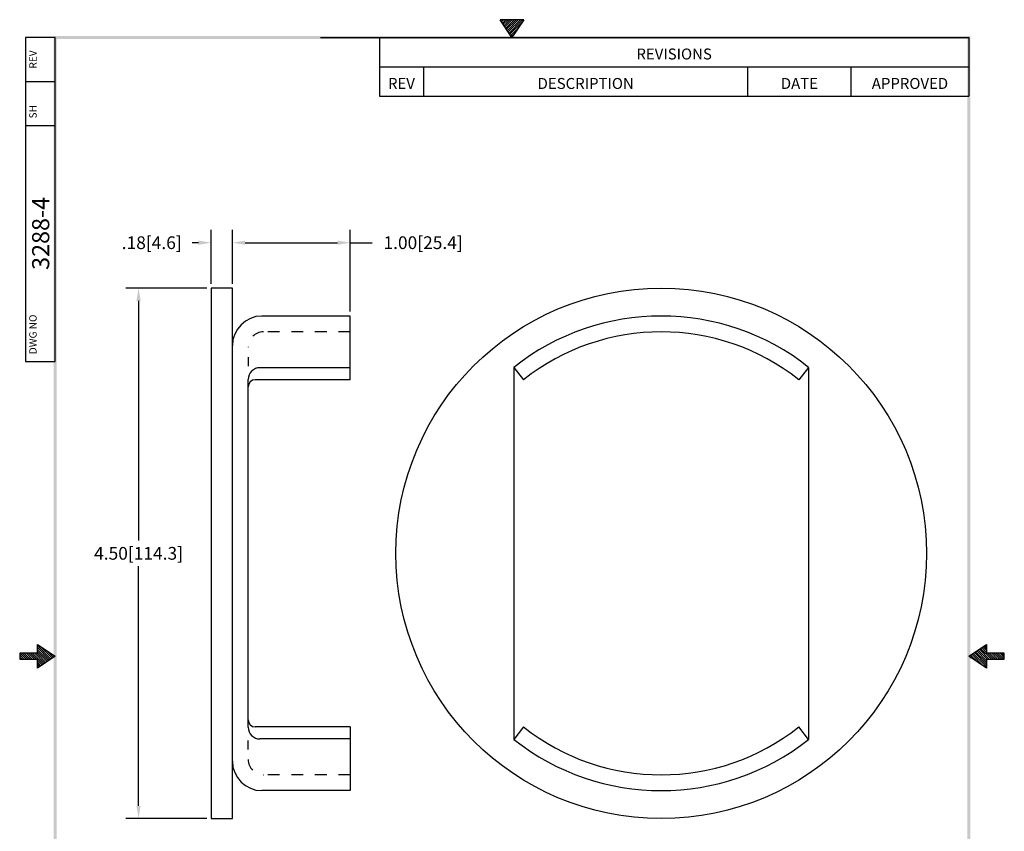
# Model space of a CAD drawing. Extents: x 2.7 to 11, y -1.8 to 9.
# Drawn here: x 2.7 to 11, y 2.1 to 9 of the extents above; entities that cross this region are included whole.
import ezdxf
from ezdxf.enums import TextEntityAlignment as Align

# ---------------------------------------------------------------- set-up
doc = ezdxf.new("R2010")
doc.units = 0
doc.header["$LTSCALE"] = 0.4
doc.header["$MEASUREMENT"] = 0
doc.linetypes.add('HIDDEN', pattern=[0.375, 0.25, -0.125])
doc.layers.get('0').update_dxf_attribs({"linetype": 'CONTINUOUS'})
doc.layers.get('DEFPOINTS').update_dxf_attribs({"linetype": 'CONTINUOUS'})
for name, color, linetype in [('DIM', 1, 'CONTINUOUS'), ('HIDDEN', 5, 'HIDDEN'), ('OBJ', 3, 'CONTINUOUS')]:
    doc.layers.add(name, color=color, linetype=linetype)
doc.styles.add('BAVWM$0$STANDARD', font='txt')
doc.styles.add('STD', font='txt')
doc.dimstyles.get("Standard").update_dxf_attribs({"dimtxt": 0.18, "dimasz": 0.18, "dimexe": 0.18, "dimexo": 0.0625, "dimgap": 0.09, "dimtad": 0, "dimtih": 1, "dimtoh": 1, "dimdec": 4, "dimzin": 0, "dimdsep": 46, "dimtxsty": 'STANDARD', "dimcen": 0.09, "dimadec": 0, "dimazin": 0, "dimtfac": 1, "dimtdec": 4, "dimtofl": 0, "dimtmove": 0, "dimatfit": 3, "dimfxl": 1, "dimtolj": 1, "dimtzin": 0, "dimarcsym": 0})

# ---------------------------------------------------------------- blocks, each defined once
blk = doc.blocks.new('BAVWM')
at = {"color": 7}
for p, q in [((5.5049, 11.1404), (5.4049, 11.2904)), ((5.6049, 11.2904), (5.4049, 11.2904)), ((5.4165, 11.2904), (5.4095, 11.2834)), ((5.4342, 11.2904), (5.4166, 11.2728)), ((5.4518, 11.2904), (5.4237, 11.2622)), ((5.4695, 11.2904), (5.4307, 11.2516)), ((5.4872, 11.2904), (5.4378, 11.241)), ((5.5049, 11.2904), (5.4449, 11.2304)), ((5.5225, 11.2904), (5.4519, 11.2198)), ((5.5402, 11.2904), (5.459, 11.2092)), ((5.5579, 11.2904), (5.4661, 11.1986)), ((5.5756, 11.2904), (5.4732, 11.188)), ((5.5933, 11.2904), (5.4802, 11.1774)), ((5.6049, 11.2904), (5.5049, 11.1404)), ((5.5927, 11.2722), (5.4873, 11.1668)), ((5.5574, 11.2192), (5.4944, 11.1562)), ((1.3799, 11.1404), (1.3799, 8.3904)), ((1.6299, 11.1404), (1.3799, 11.1404)), ((1.6299, 8.3904), (1.6299, 11.1404)), ((3.8799, 11.1404), (9.3799, 11.1404)), ((4.3799, 11.1404), (4.3799, 10.6404)), ((5.522, 11.1662), (5.5014, 11.1456)), ((9.3799, 11.1404), (9.3799, 10.6404)), ((4.3799, 10.8904), (9.3799, 10.8904)), ((4.7549, 10.8904), (4.7549, 10.6404)), ((7.5049, 10.6404), (7.5049, 10.8904)), ((8.3799, 10.6404), (8.3799, 10.8904)), ((1.3799, 10.7654), (1.6299, 10.7654)), ((4.3799, 10.6404), (9.3799, 10.6404)), ((1.6299, 10.3904), (1.3799, 10.3904)), ((1.3799, 8.3904), (1.6299, 8.3904)), ((1.4799, 5.9154), (1.4799, 5.9904)), ((1.4799, 5.9904), (1.6299, 5.8904)), ((1.4799, 5.9812), (1.5944, 5.8667)), ((1.4799, 5.9635), (1.5838, 5.8597)), ((1.4799, 5.9459), (1.5731, 5.8526)), ((1.5053, 5.9734), (1.605, 5.8738)), ((1.5584, 5.9381), (1.6156, 5.8809)), ((9.3799, 5.8904), (9.5299, 5.9904)), ((9.5299, 5.8526), (9.4472, 5.9353)), ((9.5348, 5.8654), (9.4578, 5.9424)), ((9.5524, 5.8654), (9.4684, 5.9494)), ((9.5701, 5.8654), (9.479, 5.9565)), ((9.5299, 5.9233), (9.4896, 5.9636)), ((9.5299, 5.941), (9.5002, 5.9707)), ((9.5299, 5.9587), (9.5108, 5.9777)), ((9.5299, 5.9764), (9.5215, 5.9848)), ((9.5299, 5.9904), (9.5299, 5.9154)), ((1.4799, 5.9154), (1.3299, 5.9154)), ((1.3299, 5.9154), (1.3299, 5.8654)), ((1.3299, 5.9014), (1.3659, 5.8654)), ((1.3299, 5.8837), (1.3482, 5.8654)), ((1.3299, 5.8661), (1.3305, 5.8654)), ((1.3299, 5.8654), (1.4799, 5.8654)), ((1.3336, 5.9154), (1.3836, 5.8654)), ((1.3512, 5.9154), (1.4012, 5.8654)), ((1.3689, 5.9154), (1.4189, 5.8654)), ((1.3866, 5.9154), (1.4366, 5.8654)), ((1.4043, 5.9154), (1.4543, 5.8654)), ((1.4219, 5.9154), (1.4719, 5.8654)), ((1.4396, 5.9154), (1.5307, 5.8243)), ((1.4573, 5.9154), (1.5413, 5.8314)), ((1.475, 5.9154), (1.5519, 5.8385)), ((1.4799, 5.9282), (1.5625, 5.8455)), ((1.6299, 5.8904), (1.4799, 5.7904)), ((1.4799, 5.7904), (1.4799, 5.8654)), ((1.4799, 5.8575), (1.5201, 5.8172)), ((1.6114, 5.9027), (1.6262, 5.888)), ((9.5299, 5.7904), (9.3799, 5.8904)), ((9.3983, 5.8781), (9.3836, 5.8929)), ((9.4514, 5.8427), (9.3942, 5.8999)), ((9.5044, 5.8074), (9.4048, 5.907)), ((9.5299, 5.7996), (9.4154, 5.9141)), ((9.5299, 5.8173), (9.426, 5.9212)), ((9.5299, 5.835), (9.4366, 5.9282)), ((9.6799, 5.9154), (9.5299, 5.9154)), ((9.5299, 5.8654), (9.6799, 5.8654)), ((9.5299, 5.8654), (9.5299, 5.7904)), ((9.5878, 5.8654), (9.5378, 5.9154)), ((9.6055, 5.8654), (9.5555, 5.9154)), ((9.6232, 5.8654), (9.5732, 5.9154)), ((9.6408, 5.8654), (9.5908, 5.9154)), ((9.6585, 5.8654), (9.6085, 5.9154)), ((9.6762, 5.8654), (9.6262, 5.9154)), ((9.6799, 5.8794), (9.6439, 5.9154)), ((9.6799, 5.8971), (9.6615, 5.9154)), ((9.6799, 5.9148), (9.6792, 5.9154)), ((9.6799, 5.8654), (9.6799, 5.9154)), ((1.4799, 5.8398), (1.5095, 5.8102)), ((1.4799, 5.8221), (1.4989, 5.8031)), ((1.4799, 5.8044), (1.4883, 5.796))]:
    blk.add_line(p, q, dxfattribs=at)
for points in [[(1.6424, 11.1404), (1.6174, 11.1404), (1.6424, 0.6529), (1.6174, 0.6279)], [(9.3674, 11.1279), (9.3924, 11.1529), (1.6299, 11.1279), (1.6299, 11.1529)], [(9.3674, 0.6529), (9.3924, 0.6279), (9.3674, 11.1279), (9.3924, 11.1529)]]:
    blk.add_trace(points, dxfattribs=at)
at = {"color": 7, "style": 'BAVWM$0$STANDARD'}
blk.add_text('REV', height=0.0625, rotation=90, dxfattribs=at).set_placement((1.4736, 10.9529), align=Align.CENTER)
for s, p in [('REVISIONS', (6.8799, 10.9529)), ('REV', (4.5674, 10.7029)), ('DESCRIPTION', (6.1299, 10.7029)), ('DATE', (7.9424, 10.7029)), ('APPROVED', (8.8799, 10.7029))]:
    blk.add_text(s, height=0.093, dxfattribs=at).set_placement(p, align=Align.CENTER)
for s, p in [('SH', (1.4736, 10.4529)), ('DWG NO', (1.4736, 8.4529))]:
    blk.add_text(s, height=0.0625, rotation=90, dxfattribs=at).set_placement(p)
blk = doc.blocks.new('*D1')
at = {"color": 0, "linetype": 'ByBlock'}
for p, q in [((4.238, 6.7185), (3.5519, 6.7185)), ((3.6599, 6.6105), (3.6599, 4.5765)), ((3.6599, 2.3265), (3.6599, 4.3605)), ((4.238, 2.2185), (3.5519, 2.2185))]:
    blk.add_line(p, q, dxfattribs=at)
for points in [[(3.6419, 6.6105), (3.6779, 6.6105), (3.6599, 6.7185)], [(3.6419, 2.3265), (3.6779, 2.3265), (3.6599, 2.2185)]]:
    blk.add_solid(points, dxfattribs=at)
at = {"layer": 'DEFPOINTS', "color": 0, "linetype": 'ByBlock'}
for p in [(4.2755, 6.7185), (3.6599, 2.2185), (4.2755, 2.2185)]:
    blk.add_point(p, dxfattribs=at)
at = {"color": 0, "linetype": 'ByBlock', "insert": (3.6599, 4.4685), "char_height": 0.108, "attachment_point": 5}
blk.add_mtext('\\A1;4.50[114.3]', dxfattribs=at)
blk = doc.blocks.new('*D2')
at = {"color": 0, "linetype": 'ByBlock'}
for p, q in [((4.2755, 6.756), (4.2755, 7.2116)), ((4.4555, 6.756), (4.4555, 7.2116)), ((4.1675, 7.1036), (4.1135, 7.1036)), ((4.5635, 7.1036), (4.6715, 7.1036))]:
    blk.add_line(p, q, dxfattribs=at)
for points in [[(4.1675, 7.1216), (4.1675, 7.0856), (4.2755, 7.1036)], [(4.5635, 7.1216), (4.5635, 7.0856), (4.4555, 7.1036)]]:
    blk.add_solid(points, dxfattribs=at)
at = {"layer": 'DEFPOINTS', "color": 0, "linetype": 'ByBlock'}
for p in [(4.2755, 7.1036), (4.2755, 6.7185), (4.4555, 6.7185)]:
    blk.add_point(p, dxfattribs=at)
at = {"color": 0, "linetype": 'ByBlock', "insert": (3.7715, 7.1036), "char_height": 0.108, "attachment_point": 5}
blk.add_mtext('\\A1;.18[4.6]', dxfattribs=at)
blk = doc.blocks.new('*D3')
at = {"color": 0, "linetype": 'ByBlock'}
for p, q in [((4.4555, 6.756), (4.4555, 7.2117)), ((5.4555, 6.519), (5.4555, 7.2117)), ((4.5635, 7.1037), (5.3475, 7.1037)), ((5.4555, 7.1037), (5.641, 7.1037))]:
    blk.add_line(p, q, dxfattribs=at)
for points in [[(4.5635, 7.1217), (4.5635, 7.0857), (4.4555, 7.1037)], [(5.3475, 7.1217), (5.3475, 7.0857), (5.4555, 7.1037)]]:
    blk.add_solid(points, dxfattribs=at)
at = {"layer": 'DEFPOINTS', "color": 0, "linetype": 'ByBlock'}
for p in [(4.4555, 7.1037), (4.4555, 6.7185), (5.4555, 6.4815)]:
    blk.add_point(p, dxfattribs=at)
at = {"color": 0, "linetype": 'ByBlock', "insert": (6.073, 7.1037), "char_height": 0.108, "attachment_point": 5}
blk.add_mtext('\\A1;1.00[25.4]', dxfattribs=at)

msp = doc.modelspace()

# ---------------------------------------------------------------- linework, layer by layer
at = {"layer": 'DIM', "color": 7}
for p, q in [((6.8423, 6.0464), (6.9255, 5.9414)), ((9.3423, 6.0464), (9.2591, 5.9414)), ((6.9255, 2.9957), (6.8423, 2.8907)), ((9.3423, 2.8907), (9.2591, 2.9957))]:
    msp.add_line(p, q, dxfattribs=at)
msp.add_circle((8.0923, 4.4685), 2.25, dxfattribs=at)
for radius, start, end in [(2.013, 51.61345, 128.38655), (1.879, 51.61345, 128.38655), (1.879, 231.61345, 308.38655), (2.013, 231.61345, 308.38655)]:
    msp.add_arc((8.0923, 4.4685), radius, start, end, dxfattribs=at)
at = {"layer": 'HIDDEN', "color": 7}
for p, q in [((5.4555, 6.3475), (4.7195, 6.3475)), ((4.5895, 6.1321), (4.5895, 6.0564)), ((4.5895, 2.805), (4.5895, 2.8807)), ((5.4555, 2.5895), (4.7195, 2.5895))]:
    msp.add_line(p, q, dxfattribs=at)
for centre, start, end in [((4.7195, 6.2175), 90, 180), ((4.7195, 2.7195), 180, 270)]:
    msp.add_arc(centre, 0.13, start, end, dxfattribs=at)
at = {"layer": 'OBJ', "color": 7}
for p, q in [((4.4555, 6.7185), (4.2755, 6.7185)), ((4.2755, 6.7185), (4.2755, 2.2185)), ((4.4555, 2.2185), (4.4555, 6.7185)), ((5.4555, 6.4815), (4.7055, 6.4815)), ((5.4555, 5.9414), (5.4555, 6.4815)), ((5.4555, 6.0431), (4.6895, 6.0431)), ((6.8423, 6.0464), (6.8423, 2.8907)), ((9.3423, 6.0464), (9.3423, 2.8907)), ((4.5895, 2.9939), (4.5895, 5.9431)), ((5.4555, 5.9414), (4.6495, 5.9414)), ((5.4555, 2.9957), (4.6495, 2.9957)), ((5.4555, 2.9957), (5.4555, 2.4555)), ((5.4555, 2.8939), (4.6895, 2.8939)), ((5.4555, 2.4555), (4.7055, 2.4555)), ((4.2755, 2.2185), (4.4555, 2.2185))]:
    msp.add_line(p, q, dxfattribs=at)
for centre, radius, start, end in [((4.7055, 6.2315), 0.25, 90, 180), ((4.6895, 5.9431), 0.1, 90, 180), ((4.6495, 5.8814), 0.06, 90, 180), ((4.6495, 3.0557), 0.06, 180, 270), ((4.6895, 2.9939), 0.1, 180, 270), ((4.7055, 2.7055), 0.25, 180, 270)]:
    msp.add_arc(centre, radius, start, end, dxfattribs=at)

# ---------------------------------------------------------------- block references
at = {"color": 7}
msp.add_blockref('BAVWM', (1.3219, -2.295), dxfattribs=at)

# ---------------------------------------------------------------- texts
at = {"layer": 'DIM', "color": 7, "style": 'STD'}
msp.add_text('3288-4', height=0.14528, rotation=90, dxfattribs=at).set_placement((2.9024, 6.8731))

# ---------------------------------------------------------------- dimensions: what is measured, and where the dimension line sits
at = {"layer": 'DIM', "color": 7}
for base, p1, p2, picture, middle in [((4.2755, 7.1036), (4.4555, 6.7185), (4.2755, 6.7185), '*D2', (3.7715, 7.1036)), ((4.4555, 7.1037), (5.4555, 6.4815), (4.4555, 6.7185), '*D3', (6.073, 7.1037))]:
    dim = msp.add_linear_dim(base=base, p1=p1, p2=p2, dimstyle='STANDARD', override={"dimscale": 0.6, "dimdec": 2, "dimzin": 4}, dxfattribs=at)
    dim.commit()
    dim.dimension.update_dxf_attribs({"geometry": picture, "text_midpoint": middle, "dimtype": 160})
dim = msp.add_linear_dim(base=(3.6599, 2.2185), p1=(4.2755, 6.7185), p2=(4.2755, 2.2185), angle=90, dimstyle='STANDARD', override={"dimscale": 0.6, "dimdec": 2, "dimzin": 4}, dxfattribs=at)
dim.commit()
dim.dimension.update_dxf_attribs({"geometry": '*D1', "text_midpoint": (3.6599, 4.4685)})

doc.saveas('drawing.dxf')
